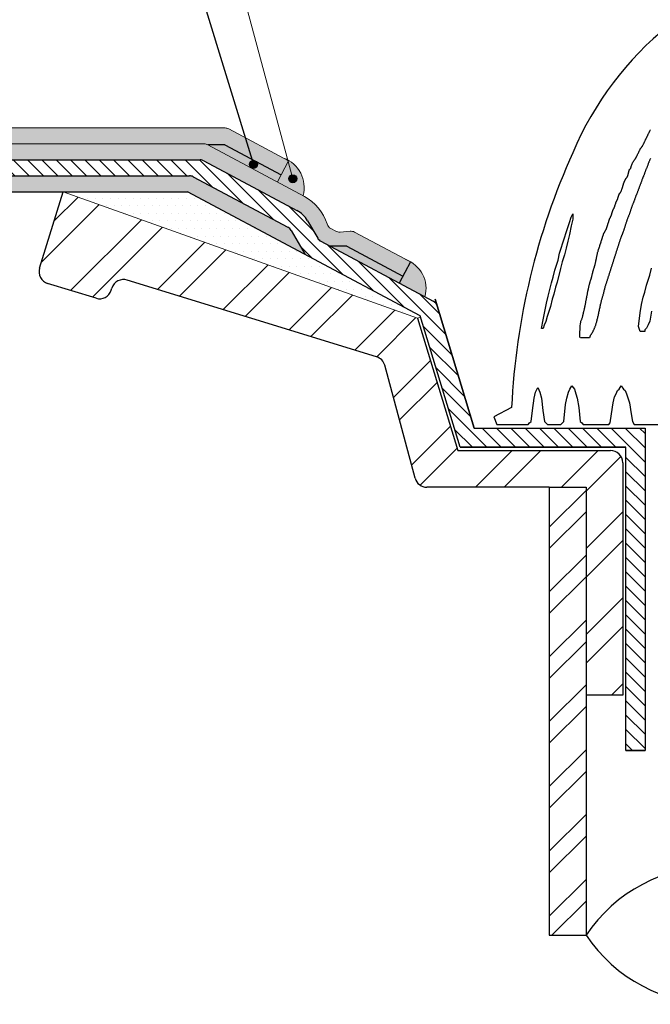
# Model space of a CAD drawing. Extents: x 279291 to 305867, y 102284 to 116484.
# Drawn here: x 298165 to 298561, y 102284 to 102901 of the extents above; entities that cross this region are included whole.
import ezdxf

# ---------------------------------------------------------------- set-up
doc = ezdxf.new("R2010")
doc.units = 0
doc.layers.get('0').update_dxf_attribs({"linetype": 'CONTINUOUS'})
for name, color, linetype, lineweight in [('Eシート', 3, 'CONTINUOUS', 9), ('RN', 252, 'CONTINUOUS', 18), ('シール', 30, 'CONTINUOUS', 18), ('ハッチング', 254, 'CONTINUOUS', 9), ('プライマー', 54, 'CONTINUOUS', 18), ('寸法', 7, 'CONTINUOUS', 18)]:
    doc.layers.add(name, color=color, linetype=linetype, lineweight=lineweight)
for name, color, linetype in [('Z_O-文字', 7, 'CONTINUOUS'), ('寸法線', 7, 'CONTINUOUS'), ('造成-線', 3, 'CONTINUOUS'), ('防水シート', 5, 'CONTINUOUS')]:
    doc.layers.add(name, color=color, linetype=linetype)

msp = doc.modelspace()

# ---------------------------------------------------------------- hatches: boundary and pattern name
at = {"layer": 'Eシート', "ltscale": 50, "true_color": 0xd7fecd}
h = msp.add_hatch(color=254, dxfattribs=at)
h.dxf.hatch_style = 1
h.paths.add_polyline_path([(298306.76, 102827.36), (298296.46, 102832.86, 0.123174), (298294.11, 102833.44), (298131.31, 102833.44, 0.131652), (298128.81, 102832.77), (298113.81, 102824.11, -0.131652), (298111.31, 102823.44), (297986.21, 102823.44, 0.104198), (297984.19, 102823.02), (297980.43, 102821.36, -0.104195), (297978.41, 102820.94), (297861.2, 102820.94, 0.24805), (297857.07, 102818.75, -0.24805), (297852.94, 102816.57), (297599.51, 102816.57), (297599.51, 102806.57), (297857.04, 102806.57), (297857.04, 102807.77), (297860.04, 102807.77), (297863.98, 102814.07), (297901.29, 102814.07), (297911.04, 102814.07), (297920.79, 102814.07), (297957.89, 102814.07), (297962.64, 102807.77), (297964.66, 102807.77), (297964.66, 102806.57), (297985.14, 102806.57), (297985.14, 102813.44), (298113.99, 102813.44, 0.131652), (298116.49, 102814.11), (298132.65, 102823.44), (298280.99, 102823.44, -0.123174), (298283.34, 102822.86), (298293.96, 102822.86), (298310.91, 102813.81)])
h = msp.add_hatch(color=254, dxfattribs=at)
h.dxf.hatch_style = 1
h.paths.add_polyline_path([(298306.76, 102827.36), (298310.91, 102813.81), (298312.43, 102813, -0.13928), (298313.64, 102812.36), (298329.25, 102804.02), (298333.7, 102812.36), (298333.5, 102813.09), (298330.85, 102814.5)])
h = msp.add_hatch(color=254, dxfattribs=at)
h.dxf.hatch_style = 1
h.paths.add_polyline_path([(298283.34, 102822.86, 0.123174), (298280.99, 102823.44), (298132.65, 102823.44), (298116.49, 102814.11, -0.131652), (298113.99, 102813.44), (297985.14, 102813.44), (297985.14, 102806.57), (297985.14, 102803.44), (298132.65, 102803.44), (298132.65, 102813.44), (298278.49, 102813.44, -0.123174), (298280.84, 102812.86), (298339.18, 102781.72, -0.14015), (298345.9, 102775.23), (298352.21, 102764.29, 0.14015), (298354.18, 102762.38), (298359.75, 102759.41), (298370.37, 102759.41), (298405.66, 102740.58), (298410.36, 102749.4), (298407.25, 102751.06), (298375.27, 102768.13, 0.144279), (298372.5, 102768.7), (298366.25, 102768.18, -0.144279), (298363.48, 102768.75), (298360.48, 102770.36, -0.193898), (298358.08, 102773.22, 0.188072), (298343.89, 102790.55), (298343.04, 102790.99), (298326.9, 102799.61)])
at = {"layer": 'RN', "ltscale": 50, "true_color": 0x999999}
h = msp.add_hatch(color=253, dxfattribs=at)
h.dxf.hatch_style = 1
h.paths.add_polyline_path([(298329.25, 102804.02), (298326.9, 102799.61), (298283.34, 102822.86), (298293.96, 102822.86)])
h = msp.add_hatch(color=253, dxfattribs=at)
h.dxf.hatch_style = 1
h.paths.add_polyline_path([(299201.56, 102803.44), (299201.56, 102793.44), (299381.32, 102793.44), (299381.32, 102803.44), (299234.24, 102803.44)])
h.paths.add_polyline_path([(299095.15, 102803.44, 0.123174), (299092.8, 102802.86), (299033.36, 102771.14, 0.14015), (299031.39, 102769.23), (299022.64, 102754.08), (299096.4, 102793.44), (299177.43, 102793.44), (299201.56, 102793.44), (299201.56, 102803.44)])
h.paths.add_polyline_path([(298189.45, 102793.44), (298270.49, 102793.44), (298344.25, 102754.08), (298335.5, 102769.23, 0.14015), (298333.53, 102771.14), (298274.09, 102802.86, 0.123174), (298271.74, 102803.44), (298132.65, 102803.44), (297985.14, 102803.44), (297985.14, 102793.44)])
h = msp.add_hatch(color=253, dxfattribs=at)
h.dxf.hatch_style = 1
h.paths.add_polyline_path([(298405.66, 102740.58), (298403.3, 102736.17), (298359.75, 102759.41), (298370.37, 102759.41)])
at = {"layer": 'Z_O-文字', "ltscale": 50, "transparency": 33554687}
h = msp.add_hatch(color=256, dxfattribs=at)
h.dxf.hatch_style = 1
edge = h.paths.add_edge_path()
edge.add_arc((298311.9, 102810.56), 2.5, 0, 360)
h = msp.add_hatch(color=256, dxfattribs=at)
h.dxf.hatch_style = 1
edge = h.paths.add_edge_path()
edge.add_arc((298336.6, 102801.61), 2.5, 90, 450)
at = {"layer": 'シール', "ltscale": 50, "true_color": 0xffcc99}
h = msp.add_hatch(color=31, dxfattribs=at)
h.dxf.hatch_style = 1
h.paths.add_polyline_path([(298326.9, 102799.61), (298333.96, 102812.85), (298330.85, 102814.5, -0.390749), (298343.04, 102790.99)])
h = msp.add_hatch(color=31, dxfattribs=at)
h.dxf.hatch_style = 1
h.paths.add_polyline_path([(298403.3, 102736.17), (298410.36, 102749.4), (298407.25, 102751.06, -0.390749), (298419.45, 102727.55)])
at = {"layer": 'ハッチング'}
h = msp.add_hatch(dxfattribs=at)
h.set_pattern_fill('ANSI32', color=0, scale=4, style=0)
h.set_pattern_definition([(45, (289233.567, -75689.615), (-26.940768, 26.940768), []), (45, (289251.528, -75689.615), (-26.940768, 26.940768), [])])
h.paths.add_polyline_path([(298389.07, 102689.99, -0.257941), (298394.22, 102684.66), (298413.26, 102613.89, 0.339182), (298420.66, 102608.22), (298461.86, 102608.22), (298497.44, 102608.22), (298520.44, 102608.22), (298520.44, 102477.88), (298543.44, 102477.88), (298543.44, 102623.55, 0.414214), (298535.78, 102631.22), (298440.02, 102631.22), (298414.78, 102714.17), (298192.53, 102793.44), (298177.81, 102745.55, 0.414214), (298182.88, 102735.97), (298213.21, 102726.65, 0.414214), (298222.79, 102731.72), (298223.18, 102732.97, -0.414214), (298232.76, 102738.05)])
h = msp.add_hatch(dxfattribs=at)
h.set_pattern_fill('ANSI32', color=0, scale=76.666208, style=0)
h.set_pattern_definition([(45, (337955.48, 80931.694), (-20.329198, 20.329198), []), (45, (337969.033, 80931.694), (-20.329198, 20.329198), [])])
h.paths.add_polyline_path([(298497.44, 102327.35), (298520.44, 102327.35), (298520.44, 102608.22), (298497.44, 102608.22)])
at = {"layer": 'プライマー', "ltscale": 50}
h = msp.add_hatch(dxfattribs=at)
h.set_pattern_fill('DOTS', color=256, scale=3)
h.set_pattern_definition([(0, (-92014.5486, -14334.6665), (2.38125, 4.7625), [0, -4.7625])])
h.paths.add_polyline_path([(298414.78, 102714.17), (298416.7, 102714.75), (298416.45, 102715.55), (298344.25, 102754.08), (298270.49, 102793.44), (298192.53, 102793.44)])
at = {"layer": '寸法線', "lineweight": -2, "ltscale": 1100}
h = msp.add_hatch(dxfattribs=at)
h.set_pattern_fill('ANSI31', color=6, scale=2, style=0)
h.set_pattern_definition([(135, (147255.746, 152233.154), (4.49012806, 4.49012806), [])])
h.paths.add_polyline_path([(298132.65, 102803.44), (298132.65, 102813.44), (298278.49, 102813.44, -0.123174), (298280.84, 102812.86), (298339.18, 102781.72, -0.14015), (298345.9, 102775.23), (298352.21, 102764.29, 0.14015), (298354.18, 102762.38), (298424.66, 102724.77, -0.198863), (298427.09, 102721.81), (298450.4, 102645.22), (298557.44, 102645.22), (298557.44, 102443.22), (298545.44, 102443.22), (298545.44, 102633.22), (298441.5, 102633.22), (298416.45, 102715.55), (298344.25, 102754.08), (298335.5, 102769.23, 0.14015), (298333.53, 102771.14), (298274.09, 102802.86, 0.123174), (298271.74, 102803.44)])

# ---------------------------------------------------------------- linework, layer by layer
at = {"color": 0}
msp.add_arc((298386.82, 102682.66), 7.67, 15.05603, 72.91071, dxfattribs=at)
msp.add_arc((298386.82, 102682.66), 7.67, 15.05603, 72.91071, dxfattribs=at)
at = {"layer": 'Eシート'}
for p, q in [((298131.31, 102833.44), (298294.11, 102833.44)), ((298296.46, 102832.86), (298333.96, 102812.85)), ((298132.65, 102823.44), (298280.99, 102823.44)), ((298283.34, 102822.86), (298343.89, 102790.55)), ((298333.96, 102812.85), (298326.9, 102799.61)), ((298360.48, 102770.36), (298363.48, 102768.75)), ((298366.25, 102768.18), (298372.5, 102768.7)), ((298375.27, 102768.13), (298410.36, 102749.4))]:
    msp.add_line(p, q, dxfattribs=at)
for centre, radius, start, end in [((298294.11, 102828.44), 5, 61.91207, 90), ((298280.99, 102818.44), 5, 61.91207, 90), ((298328.77, 102763.69), 30.82, 18.01857, 60.62389), ((298362.83, 102774.77), 5, 198.01857, 241.91207), ((298365.84, 102773.16), 5, 241.91207, 274.75183), ((298372.92, 102763.72), 5, 61.91207, 94.75183)]:
    msp.add_arc(centre, radius, start, end, dxfattribs=at)
at = {"layer": 'Z_O-文字', "ltscale": 50}
msp.add_line((298249.59, 103014.12), (298311.9, 102810.56), dxfattribs=at)
for centre in [(298311.9, 102810.56), (298336.6, 102801.61)]:
    msp.add_circle(centre, 2.5, dxfattribs=at)
at = {"layer": 'シール'}
for centre in [(298324.2, 102796.14), (298400.61, 102732.69)]:
    msp.add_arc(centre, 19.53, 344.72916, 70.10126, dxfattribs=at)
at = {"layer": 'ハッチング', "color": 0}
msp.add_line((298414.78, 102714.17), (298416.7, 102714.75), dxfattribs=at)
at = {"layer": 'プライマー', "ltscale": 50}
msp.add_line((298414.78, 102714.17), (298192.53, 102793.44), dxfattribs=at)
at = {"layer": '寸法'}
msp.add_line((298336.6, 102801.61), (298249.59, 103124.11), dxfattribs=at)
at = {"layer": '寸法線', "lineweight": -2, "ltscale": 1100}
for p, q in [((298293.96, 102822.86), (298283.34, 102822.86)), ((298132.65, 102813.44), (298278.49, 102813.44)), ((297985.14, 102803.44), (298271.74, 102803.44)), ((297852.03, 102793.44), (298189.45, 102793.44)), ((298345.9, 102775.23), (298352.21, 102764.29)), ((298335.5, 102769.23), (298344.25, 102754.08)), ((298370.37, 102759.41), (298359.75, 102759.41)), ((298410.36, 102749.4), (298403.3, 102736.17)), ((298516.92, 102701.97), (298522.54, 102701.97))]:
    msp.add_line(p, q, dxfattribs=at)
at = {"layer": '寸法線', "color": 0}
for p, q in [((298293.96, 102822.86), (298329.25, 102804.02)), ((298280.84, 102812.86), (298339.18, 102781.72)), ((298274.09, 102802.86), (298333.53, 102771.14)), ((298189.45, 102793.44), (298270.49, 102793.44)), ((298354.18, 102762.38), (298424.66, 102724.77)), ((298370.37, 102759.41), (298405.66, 102740.58)), ((298425.76, 102726.18), (298450.4, 102645.22)), ((298441.5, 102633.22), (298416.45, 102715.55)), ((298450.4, 102645.22), (298557.44, 102645.22)), ((298557.44, 102645.22), (298557.44, 102443.22)), ((298545.44, 102633.22), (298441.5, 102633.22)), ((298545.44, 102443.22), (298545.44, 102633.22)), ((298557.44, 102443.22), (298545.44, 102443.22))]:
    msp.add_line(p, q, dxfattribs=at)
at = {"layer": '寸法線', "lineweight": -2, "ltscale": 1100}
for points in [[(298516.64, 102701.97), (298516.66, 102705.15), (298516.73, 102707.59), (298516.82, 102709.41), (298516.95, 102710.72), (298517.1, 102711.62), (298517.25, 102712.23), (298517.42, 102712.67), (298517.58, 102713.03), (298517.74, 102713.41), (298517.89, 102713.82), (298518.02, 102714.25), (298518.15, 102714.68), (298518.27, 102715.09), (298518.37, 102715.48), (298518.45, 102715.83), (298518.53, 102716.12), (298518.58, 102716.36), (298518.63, 102716.54), (298518.66, 102716.7), (298518.7, 102716.83), (298518.73, 102716.97), (298518.77, 102717.12), (298518.81, 102717.3), (298518.87, 102717.54), (298518.94, 102717.84), (298519.02, 102718.18), (298519.12, 102718.56), (298519.21, 102718.95), (298519.31, 102719.35), (298519.4, 102719.73), (298519.48, 102720.07), (298519.56, 102720.37), (298519.61, 102720.6), (298519.66, 102720.79), (298519.69, 102720.95), (298519.73, 102721.1), (298519.76, 102721.26), (298519.8, 102721.45), (298519.84, 102721.69), (298519.9, 102722), (298519.97, 102722.38), (298520.05, 102722.83), (298520.15, 102723.33), (298520.24, 102723.84), (298520.34, 102724.36), (298520.43, 102724.85), (298520.51, 102725.3), (298520.59, 102725.69), (298520.64, 102725.99), (298520.69, 102726.23), (298520.72, 102726.43), (298520.76, 102726.6), (298520.79, 102726.78), (298520.83, 102726.97), (298520.87, 102727.2), (298520.93, 102727.5), (298521, 102727.87), (298521.08, 102728.31), (298521.18, 102728.78), (298521.27, 102729.28), (298521.37, 102729.78), (298521.46, 102730.26), (298521.54, 102730.69), (298521.61, 102731.07), (298521.67, 102731.36), (298521.72, 102731.59), (298521.75, 102731.78), (298521.79, 102731.93), (298521.82, 102732.08), (298521.86, 102732.24), (298521.9, 102732.43), (298521.96, 102732.67), (298522.03, 102732.97), (298522.11, 102733.32), (298522.21, 102733.7), (298522.3, 102734.1), (298522.4, 102734.49), (298522.49, 102734.88), (298522.57, 102735.22), (298522.64, 102735.52), (298522.7, 102735.76), (298522.75, 102735.94), (298522.78, 102736.09), (298522.82, 102736.21), (298522.85, 102736.33), (298522.89, 102736.45), (298522.93, 102736.59), (298522.99, 102736.77), (298523.06, 102736.99), (298523.14, 102737.26), (298523.24, 102737.54), (298523.33, 102737.84), (298523.43, 102738.14), (298523.52, 102738.43), (298523.6, 102738.69), (298523.67, 102738.91), (298523.73, 102739.09), (298523.78, 102739.24), (298523.81, 102739.36), (298523.85, 102739.47), (298523.88, 102739.6), (298523.92, 102739.74), (298523.96, 102739.92), (298524.02, 102740.16), (298524.09, 102740.46), (298524.17, 102740.8), (298524.27, 102741.18), (298524.36, 102741.58), (298524.46, 102741.97), (298524.55, 102742.35), (298524.63, 102742.7), (298524.7, 102743), (298524.76, 102743.23), (298524.81, 102743.41), (298524.84, 102743.56), (298524.88, 102743.68), (298524.91, 102743.8), (298524.95, 102743.92), (298524.99, 102744.07), (298525.05, 102744.25), (298525.12, 102744.47), (298525.2, 102744.74), (298525.3, 102745.03), (298525.39, 102745.33), (298525.49, 102745.63), (298525.58, 102745.92), (298525.66, 102746.19), (298525.73, 102746.41), (298525.79, 102746.59), (298525.84, 102746.74), (298525.87, 102746.86), (298525.91, 102746.98), (298525.94, 102747.1), (298525.98, 102747.25), (298526.02, 102747.43), (298526.08, 102747.67), (298526.15, 102747.97), (298526.23, 102748.32), (298526.33, 102748.7), (298526.42, 102749.1), (298526.52, 102749.5), (298526.61, 102749.88), (298526.69, 102750.23), (298526.76, 102750.53), (298526.82, 102750.76), (298526.86, 102750.95), (298526.9, 102751.1), (298526.93, 102751.22), (298526.95, 102751.34), (298526.97, 102751.46), (298526.99, 102751.61), (298527.02, 102751.79), (298527.06, 102752.02), (298527.1, 102752.29), (298527.15, 102752.6), (298527.21, 102752.94), (298527.28, 102753.31), (298527.36, 102753.69), (298527.44, 102754.09), (298527.54, 102754.5), (298527.64, 102754.9), (298527.74, 102755.29), (298527.85, 102755.67), (298527.96, 102756.03), (298528.06, 102756.37), (298528.15, 102756.67), (298528.24, 102756.94), (298528.31, 102757.16), (298528.37, 102757.34), (298528.41, 102757.48), (298528.45, 102757.59), (298528.48, 102757.69), (298528.51, 102757.79), (298528.55, 102757.91), (298528.6, 102758.05), (298528.65, 102758.22), (298528.72, 102758.45), (298528.81, 102758.7), (298528.9, 102758.99), (298529, 102759.28), (298529.09, 102759.58), (298529.18, 102759.87), (298529.27, 102760.12), (298529.34, 102760.35), (298529.4, 102760.52), (298529.44, 102760.66), (298529.48, 102760.78), (298529.51, 102760.88), (298529.54, 102760.98), (298529.58, 102761.09), (298529.63, 102761.23), (298529.68, 102761.41), (298529.75, 102761.63), (298529.84, 102761.89), (298529.93, 102762.17), (298530.03, 102762.47), (298530.12, 102762.77), (298530.21, 102763.05), (298530.3, 102763.31), (298530.37, 102763.53), (298530.43, 102763.71), (298530.47, 102763.85), (298530.51, 102763.96), (298530.54, 102764.06), (298530.57, 102764.16), (298530.61, 102764.28), (298530.66, 102764.42), (298530.71, 102764.59), (298530.78, 102764.81), (298530.87, 102765.07), (298530.96, 102765.36), (298531.06, 102765.65), (298531.15, 102765.95), (298531.24, 102766.23), (298531.33, 102766.49), (298531.4, 102766.71), (298531.46, 102766.89), (298531.5, 102767.03), (298531.54, 102767.14), (298531.58, 102767.23), (298531.62, 102767.32), (298531.68, 102767.42), (298531.74, 102767.54), (298531.83, 102767.69), (298531.94, 102767.87), (298532.06, 102768.09), (298532.2, 102768.32), (298532.34, 102768.57), (298532.49, 102768.82), (298532.62, 102769.05), (298532.75, 102769.27), (298532.86, 102769.46), (298532.94, 102769.6), (298533.01, 102769.72), (298533.06, 102769.82), (298533.1, 102769.91), (298533.14, 102770), (298533.18, 102770.11), (298533.23, 102770.25), (298533.29, 102770.43), (298533.36, 102770.65), (298533.44, 102770.91), (298533.53, 102771.19), (298533.63, 102771.49), (298533.73, 102771.79), (298533.82, 102772.07), (298533.9, 102772.33), (298533.97, 102772.55), (298534.03, 102772.73), (298534.08, 102772.87), (298534.11, 102772.98), (298534.15, 102773.08), (298534.18, 102773.18), (298534.21, 102773.3), (298534.26, 102773.44), (298534.32, 102773.61), (298534.39, 102773.83), (298534.47, 102774.09), (298534.56, 102774.38), (298534.66, 102774.67), (298534.76, 102774.97), (298534.85, 102775.25), (298534.93, 102775.51), (298535, 102775.74), (298535.06, 102775.91), (298535.11, 102776.05), (298535.14, 102776.16), (298535.17, 102776.24), (298535.21, 102776.32), (298535.24, 102776.41), (298535.29, 102776.5), (298535.35, 102776.62), (298535.42, 102776.77), (298535.5, 102776.94), (298535.59, 102777.13), (298535.69, 102777.33), (298535.79, 102777.52), (298535.88, 102777.71), (298535.96, 102777.89), (298536.03, 102778.03), (298536.09, 102778.15), (298536.14, 102778.25), (298536.17, 102778.33), (298536.2, 102778.41), (298536.24, 102778.5), (298536.27, 102778.61), (298536.32, 102778.74), (298536.38, 102778.92), (298536.45, 102779.14), (298536.53, 102779.4), (298536.62, 102779.68), (298536.72, 102779.98), (298536.82, 102780.28), (298536.91, 102780.56), (298536.99, 102780.82), (298537.06, 102781.04), (298537.12, 102781.22), (298537.16, 102781.35), (298537.2, 102781.46), (298537.23, 102781.55), (298537.27, 102781.63), (298537.3, 102781.71), (298537.35, 102781.81), (298537.41, 102781.93), (298537.48, 102782.07), (298537.56, 102782.25), (298537.65, 102782.44), (298537.75, 102782.63), (298537.85, 102782.83), (298537.94, 102783.02), (298538.02, 102783.19), (298538.09, 102783.34), (298538.15, 102783.46), (298538.19, 102783.55), (298538.23, 102783.64), (298538.26, 102783.72), (298538.3, 102783.81), (298538.33, 102783.91), (298538.38, 102784.05), (298538.44, 102784.23), (298538.51, 102784.45), (298538.59, 102784.71), (298538.68, 102784.99), (298538.78, 102785.29), (298538.88, 102785.58), (298538.97, 102785.87), (298539.05, 102786.13), (298539.12, 102786.35), (298539.18, 102786.52), (298539.22, 102786.66), (298539.26, 102786.77), (298539.29, 102786.86), (298539.33, 102786.94), (298539.36, 102787.02), (298539.41, 102787.12), (298539.47, 102787.23), (298539.54, 102787.38), (298539.62, 102787.55), (298539.71, 102787.74), (298539.81, 102787.94), (298539.91, 102788.14), (298540, 102788.33), (298540.08, 102788.5), (298540.15, 102788.65), (298540.21, 102788.77), (298540.25, 102788.86), (298540.29, 102788.93), (298540.31, 102789), (298540.34, 102789.06), (298540.36, 102789.13), (298540.38, 102789.21), (298540.41, 102789.31), (298540.45, 102789.44), (298540.49, 102789.6), (298540.54, 102789.77), (298540.59, 102789.96), (298540.65, 102790.16), (298540.71, 102790.36), (298540.78, 102790.57), (298540.84, 102790.77), (298540.9, 102790.97), (298540.97, 102791.15), (298541.03, 102791.32), (298541.09, 102791.48), (298541.14, 102791.63), (298541.19, 102791.76), (298541.23, 102791.87), (298541.27, 102791.96), (298541.3, 102792.04), (298541.32, 102792.1), (298541.34, 102792.14), (298541.36, 102792.18), (298541.39, 102792.22), (298541.43, 102792.26), (298541.47, 102792.3), (298541.53, 102792.36), (298541.6, 102792.44), (298541.68, 102792.53), (298541.78, 102792.65), (298541.89, 102792.78), (298542.01, 102792.94), (298542.13, 102793.13), (298542.26, 102793.35), (298542.38, 102793.6), (298542.51, 102793.88), (298542.64, 102794.18), (298542.76, 102794.5), (298542.88, 102794.82), (298542.99, 102795.13), (298543.08, 102795.42), (298543.17, 102795.68), (298543.24, 102795.9), (298543.3, 102796.08), (298543.34, 102796.21), (298543.38, 102796.32), (298543.4, 102796.41), (298543.43, 102796.49), (298543.45, 102796.57), (298543.48, 102796.67), (298543.51, 102796.78), (298543.55, 102796.93), (298543.6, 102797.11), (298543.65, 102797.3), (298543.71, 102797.51), (298543.77, 102797.73), (298543.84, 102797.95), (298543.9, 102798.17), (298543.97, 102798.38), (298544.03, 102798.57), (298544.1, 102798.75), (298544.16, 102798.92), (298544.23, 102799.08), (298544.3, 102799.25), (298544.37, 102799.42), (298544.45, 102799.6), (298544.54, 102799.79), (298544.64, 102800), (298544.74, 102800.21), (298544.84, 102800.44), (298544.95, 102800.65), (298545.05, 102800.86), (298545.15, 102801.06), (298545.23, 102801.24), (298545.3, 102801.38), (298545.36, 102801.5), (298545.4, 102801.59), (298545.44, 102801.66), (298545.47, 102801.72), (298545.51, 102801.76), (298545.54, 102801.81), (298545.59, 102801.86), (298545.65, 102801.91), (298545.72, 102801.99), (298545.8, 102802.08), (298545.9, 102802.19), (298546, 102802.31), (298546.11, 102802.45), (298546.21, 102802.61), (298546.32, 102802.79), (298546.42, 102802.98), (298546.51, 102803.18), (298546.6, 102803.4), (298546.68, 102803.64), (298546.75, 102803.88), (298546.82, 102804.13), (298546.89, 102804.39), (298546.96, 102804.66), (298547.02, 102804.92), (298547.08, 102805.19), (298547.15, 102805.45), (298547.21, 102805.7), (298547.27, 102805.94), (298547.32, 102806.16), (298547.37, 102806.36), (298547.41, 102806.54), (298547.45, 102806.69), (298547.48, 102806.81), (298547.5, 102806.9), (298547.52, 102806.97), (298547.54, 102807.02), (298547.57, 102807.07), (298547.6, 102807.11), (298547.65, 102807.16), (298547.71, 102807.22), (298547.78, 102807.3), (298547.86, 102807.39), (298547.96, 102807.49), (298548.06, 102807.62), (298548.16, 102807.76), (298548.27, 102807.92), (298548.37, 102808.09), (298548.46, 102808.28), (298548.55, 102808.49), (298548.63, 102808.71), (298548.7, 102808.94), (298548.77, 102809.19), (298548.85, 102809.44), (298548.92, 102809.7), (298549, 102809.96), (298549.09, 102810.23), (298549.19, 102810.49), (298549.3, 102810.76), (298549.41, 102811.02), (298549.54, 102811.29), (298549.68, 102811.55), (298549.82, 102811.82), (298549.98, 102812.09), (298550.14, 102812.35), (298550.31, 102812.62), (298550.49, 102812.88), (298550.66, 102813.13), (298550.83, 102813.37), (298550.99, 102813.59), (298551.14, 102813.79), (298551.27, 102813.97), (298551.39, 102814.12), (298551.47, 102814.24), (298551.54, 102814.33), (298551.6, 102814.41), (298551.64, 102814.47), (298551.68, 102814.54), (298551.72, 102814.62), (298551.77, 102814.71), (298551.82, 102814.83), (298551.9, 102814.98), (298551.98, 102815.15), (298552.08, 102815.36), (298552.19, 102815.58), (298552.31, 102815.82), (298552.43, 102816.07), (298552.55, 102816.33), (298552.68, 102816.6), (298552.81, 102816.86), (298552.94, 102817.13), (298553.07, 102817.39), (298553.2, 102817.66), (298553.33, 102817.92), (298553.46, 102818.19), (298553.58, 102818.45), (298553.71, 102818.72), (298553.84, 102818.98), (298553.97, 102819.25), (298554.1, 102819.51), (298554.23, 102819.76), (298554.36, 102820), (298554.49, 102820.24), (298554.61, 102820.46), (298554.74, 102820.66), (298554.87, 102820.86), (298555, 102821.03), (298555.13, 102821.21), (298555.26, 102821.37), (298555.39, 102821.54), (298555.51, 102821.71), (298555.64, 102821.89), (298555.77, 102822.08), (298555.9, 102822.29), (298556.03, 102822.51), (298556.16, 102822.74), (298556.29, 102822.99), (298556.42, 102823.24), (298556.54, 102823.5), (298556.67, 102823.76), (298556.8, 102824.03), (298556.93, 102824.29), (298557.06, 102824.56), (298557.19, 102824.82), (298557.32, 102825.09), (298557.45, 102825.35), (298557.57, 102825.62), (298557.7, 102825.88), (298557.83, 102826.15), (298557.96, 102826.41), (298558.09, 102826.68), (298558.22, 102826.94), (298558.35, 102827.21), (298558.48, 102827.47), (298558.6, 102827.74), (298558.73, 102828.01), (298558.86, 102828.27), (298558.99, 102828.54), (298559.12, 102828.8), (298559.25, 102829.07), (298559.38, 102829.33), (298559.51, 102829.6), (298559.63, 102829.86), (298559.76, 102830.13), (298559.89, 102830.39), (298560.02, 102830.66), (298560.15, 102830.92), (298560.28, 102831.19), (298560.41, 102831.45), (298560.54, 102831.72), (298560.66, 102831.99), (298560.79, 102832.25)], [(298560.79, 102814.21), (298560.66, 102813.94), (298560.54, 102813.67), (298560.41, 102813.39), (298560.28, 102813.1), (298560.15, 102812.81), (298560.02, 102812.5), (298559.89, 102812.17), (298559.76, 102811.83), (298559.63, 102811.48), (298559.51, 102811.12), (298559.38, 102810.76), (298559.25, 102810.39), (298559.12, 102810.03), (298558.99, 102809.68), (298558.86, 102809.34), (298558.73, 102809.02), (298558.6, 102808.71), (298558.48, 102808.4), (298558.35, 102808.11), (298558.22, 102807.81), (298558.09, 102807.5), (298557.96, 102807.19), (298557.83, 102806.87), (298557.7, 102806.53), (298557.57, 102806.18), (298557.45, 102805.82), (298557.32, 102805.45), (298557.19, 102805.09), (298557.06, 102804.73), (298556.93, 102804.38), (298556.8, 102804.04), (298556.67, 102803.71), (298556.54, 102803.4), (298556.42, 102803.1), (298556.29, 102802.8), (298556.16, 102802.5), (298556.03, 102802.2), (298555.9, 102801.88), (298555.77, 102801.56), (298555.64, 102801.22), (298555.51, 102800.87), (298555.39, 102800.51), (298555.26, 102800.14), (298555.13, 102799.77), (298555, 102799.4), (298554.87, 102799.04), (298554.74, 102798.69), (298554.61, 102798.35), (298554.49, 102798.02), (298554.36, 102797.69), (298554.23, 102797.37), (298554.1, 102797.04), (298553.97, 102796.72), (298553.84, 102796.38), (298553.71, 102796.04), (298553.58, 102795.68), (298553.46, 102795.32), (298553.33, 102794.95), (298553.2, 102794.58), (298553.07, 102794.21), (298552.94, 102793.84), (298552.81, 102793.49), (298552.68, 102793.14), (298552.55, 102792.82), (298552.43, 102792.5), (298552.3, 102792.2), (298552.17, 102791.9), (298552.04, 102791.6), (298551.91, 102791.3), (298551.78, 102790.98), (298551.65, 102790.66), (298551.52, 102790.32), (298551.4, 102789.96), (298551.27, 102789.6), (298551.14, 102789.24), (298551.01, 102788.87), (298550.88, 102788.51), (298550.75, 102788.15), (298550.62, 102787.81), (298550.49, 102787.48), (298550.37, 102787.16), (298550.24, 102786.86), (298550.11, 102786.55), (298549.98, 102786.25), (298549.85, 102785.94), (298549.72, 102785.63), (298549.59, 102785.3), (298549.46, 102784.96), (298549.34, 102784.6), (298549.21, 102784.23), (298549.08, 102783.85), (298548.95, 102783.46), (298548.82, 102783.07), (298548.69, 102782.67), (298548.56, 102782.27), (298548.43, 102781.87), (298548.31, 102781.47), (298548.18, 102781.08), (298548.05, 102780.69), (298547.92, 102780.31), (298547.79, 102779.94), (298547.66, 102779.58), (298547.53, 102779.24), (298547.4, 102778.91), (298547.28, 102778.6), (298547.15, 102778.29), (298547.02, 102777.99), (298546.89, 102777.69), (298546.76, 102777.38), (298546.63, 102777.07), (298546.5, 102776.74), (298546.37, 102776.4), (298546.25, 102776.04), (298546.12, 102775.67), (298545.99, 102775.29), (298545.86, 102774.91), (298545.73, 102774.51), (298545.6, 102774.11), (298545.47, 102773.71), (298545.34, 102773.31), (298545.22, 102772.9), (298545.09, 102772.5), (298544.96, 102772.1), (298544.83, 102771.69), (298544.7, 102771.29), (298544.57, 102770.88), (298544.44, 102770.48), (298544.32, 102770.08), (298544.19, 102769.68), (298544.06, 102769.28), (298543.93, 102768.89), (298543.8, 102768.51), (298543.67, 102768.14), (298543.54, 102767.79), (298543.41, 102767.45), (298543.29, 102767.13), (298543.16, 102766.82), (298543.03, 102766.51), (298542.9, 102766.22), (298542.77, 102765.92), (298542.64, 102765.61), (298542.51, 102765.3), (298542.38, 102764.98), (298542.26, 102764.64), (298542.13, 102764.28), (298542, 102763.91), (298541.87, 102763.53), (298541.74, 102763.14), (298541.61, 102762.74), (298541.48, 102762.34), (298541.35, 102761.94), (298541.23, 102761.53), (298541.1, 102761.13), (298540.97, 102760.73), (298540.84, 102760.33), (298540.71, 102759.92), (298540.58, 102759.52), (298540.45, 102759.12), (298540.32, 102758.72), (298540.2, 102758.32), (298540.07, 102757.92), (298539.94, 102757.52), (298539.81, 102757.12), (298539.68, 102756.72), (298539.55, 102756.32), (298539.42, 102755.92), (298539.29, 102755.51), (298539.17, 102755.11), (298539.04, 102754.71), (298538.91, 102754.31), (298538.78, 102753.91), (298538.65, 102753.51), (298538.52, 102753.1), (298538.39, 102752.7), (298538.26, 102752.3), (298538.14, 102751.9), (298538.01, 102751.5), (298537.88, 102751.09), (298537.75, 102750.69), (298537.62, 102750.29), (298537.49, 102749.89), (298537.36, 102749.49), (298537.23, 102749.08), (298537.11, 102748.68), (298536.98, 102748.28), (298536.85, 102747.88), (298536.72, 102747.48), (298536.59, 102747.08), (298536.46, 102746.67), (298536.33, 102746.27), (298536.2, 102745.87), (298536.08, 102745.46), (298535.95, 102745.06), (298535.82, 102744.66), (298535.69, 102744.25), (298535.56, 102743.85), (298535.43, 102743.44), (298535.3, 102743.04), (298535.17, 102742.63), (298535.05, 102742.23), (298534.92, 102741.82), (298534.79, 102741.42), (298534.66, 102741.02), (298534.53, 102740.61), (298534.4, 102740.21), (298534.27, 102739.81), (298534.15, 102739.41), (298534.02, 102739.01), (298533.89, 102738.61), (298533.76, 102738.21), (298533.63, 102737.81), (298533.5, 102737.42), (298533.37, 102737.02), (298533.24, 102736.62), (298533.12, 102736.22), (298532.99, 102735.82), (298532.86, 102735.41), (298532.73, 102735), (298532.6, 102734.59), (298532.47, 102734.16), (298532.34, 102733.72), (298532.21, 102733.26), (298532.09, 102732.79), (298531.96, 102732.3), (298531.83, 102731.79), (298531.7, 102731.27), (298531.57, 102730.75), (298531.44, 102730.23), (298531.31, 102729.72), (298531.18, 102729.21), (298531.06, 102728.72), (298530.93, 102728.25), (298530.8, 102727.8), (298530.67, 102727.36), (298530.54, 102726.92), (298530.41, 102726.48), (298530.28, 102726.05), (298530.15, 102725.6), (298530.03, 102725.15), (298529.9, 102724.67), (298529.77, 102724.18), (298529.64, 102723.68), (298529.51, 102723.16), (298529.38, 102722.62), (298529.25, 102722.06), (298529.12, 102721.49), (298529, 102720.9), (298528.87, 102720.3), (298528.74, 102719.68), (298528.61, 102719.05), (298528.48, 102718.42), (298528.35, 102717.79), (298528.22, 102717.17), (298528.09, 102716.55), (298527.97, 102715.95), (298527.84, 102715.36), (298527.71, 102714.79), (298527.58, 102714.23), (298527.45, 102713.69), (298527.32, 102713.17), (298527.19, 102712.66), (298527.06, 102712.17), (298526.94, 102711.7), (298526.81, 102711.25), (298526.68, 102710.81), (298526.55, 102710.38), (298526.42, 102709.98), (298526.29, 102709.59), (298526.16, 102709.21), (298526.03, 102708.86), (298525.91, 102708.52), (298525.78, 102708.19), (298525.65, 102707.89), (298525.52, 102707.59), (298525.39, 102707.3), (298525.26, 102707.02), (298525.13, 102706.75), (298525, 102706.48), (298524.88, 102706.22), (298524.75, 102705.95), (298524.62, 102705.69), (298524.49, 102705.43), (298524.35, 102705.17), (298524.21, 102704.91), (298524.07, 102704.66), (298523.92, 102704.42), (298523.76, 102704.18), (298523.6, 102703.96), (298523.43, 102703.73), (298523.27, 102703.49), (298523.13, 102703.24), (298523, 102702.98), (298522.9, 102702.68), (298522.84, 102702.35), (298522.82, 102701.97)], [(298492.58, 102707.76), (298493.61, 102713.07), (298494.64, 102718.38), (298495.67, 102723.68), (298496.7, 102727.93), (298497.73, 102732.17), (298498.76, 102736.42), (298499.79, 102739.94), (298500.82, 102744.24), (298501.85, 102747.41), (298502.88, 102750.63), (298503.91, 102754.95), (298504.94, 102758.11), (298505.97, 102761.34), (298507, 102764.58), (298508.03, 102767.81), (298509.06, 102771.02), (298510.09, 102774.21), (298511.12, 102777.44), (298512.15, 102779.58), (298512.15, 102777.81), (298512.15, 102776.32), (298511.12, 102772.08), (298510.09, 102766.66), (298509.06, 102762.44), (298508.03, 102758.15), (298508.03, 102758.15), (298507, 102753.84), (298505.53, 102749.59), (298504.54, 102745.25), (298502.35, 102736.72), (298501.36, 102733.51), (298500.28, 102729.25), (298499.29, 102726.04), (298498.26, 102721.56), (298497.17, 102718.38), (298496.18, 102715.19), (298495.25, 102712.01), (298494.12, 102709.88), (298493.61, 102707.76), (298492.58, 102707.76)], [(298557.38, 102705.83), (298554.29, 102705.83), (298553.26, 102709.02), (298554.29, 102717.51), (298555.32, 102722.81), (298556.35, 102727.33), (298557.38, 102730.53), (298558.41, 102734.81), (298559.44, 102737.97), (298560.47, 102741.22), (298561.5, 102745.48)], [(298561.5, 102718.57), (298560.47, 102712.2), (298559.44, 102710.08), (298558.41, 102707.96), (298557.38, 102706.89), (298557.38, 102705.83)], [(298464.43, 102647.53), (298484.09, 102647.53), (298485.03, 102648.49), (298485.97, 102649.46), (298486.9, 102656.21), (298487.84, 102663.93), (298488.77, 102667.79), (298490.2, 102670.68), (298491.58, 102667.79), (298492.52, 102663.93), (298493.46, 102656.21), (298494.39, 102649.46), (298495.33, 102648.49), (298496.26, 102647.53), (298504.69, 102647.53), (298506.56, 102649.46), (298507.5, 102660.07), (298508.44, 102663.93), (298509.37, 102667.79), (298510.31, 102669.72), (298511.55, 102671.65), (298513.12, 102669.72), (298514.05, 102666.83), (298514.99, 102663.93), (298515.93, 102658.14), (298516.86, 102649.46), (298517.8, 102648.49), (298518.73, 102647.53), (298534.65, 102647.53), (298535.59, 102648.49), (298536.52, 102654.28), (298537.46, 102661.04), (298538.39, 102664.9), (298539.33, 102666.83), (298540.27, 102668.76), (298541.2, 102669.72), (298542.48, 102671.65), (298544.01, 102669.72), (298544.95, 102668.76), (298545.88, 102666.83), (298547.76, 102661.04), (298548.69, 102654.28), (298549.63, 102649.46), (298550.57, 102647.53), (298571.16, 102647.53)], [(298473.78, 102658.23), (298462.56, 102652.42), (298464.43, 102647.53), (298464.43, 102647.53)]]:
    msp.add_lwpolyline(points, dxfattribs=at)
for centre, radius, start, end in [((298699.31, 102739.23), 203.01, 100.44241, 157.20229), ((298278.49, 102808.44), 5, 61.91207, 90), ((298913.45, 102636.97), 440.19, 155.7322, 177.2318), ((298271.74, 102798.44), 5, 61.91207, 90)]:
    msp.add_arc(centre, radius, start, end, dxfattribs=at)
at = {"layer": '寸法線'}
for centre, radius, start, end in [((298331.17, 102766.73), 17, 30, 61.91207), ((298331.17, 102766.73), 5, 30, 61.91207), ((298356.54, 102766.79), 5, 210, 241.91207)]:
    msp.add_arc(centre, radius, start, end, dxfattribs=at)
at = {"layer": '寸法線', "color": 0}
msp.add_arc((298422.31, 102720.36), 5, 16.92301, 61.91207, dxfattribs=at)
at = {"layer": '造成-線', "color": 0}
for p, q in [((298177.81, 102745.55), (298192.53, 102793.44)), ((298177.81, 102745.55), (298192.53, 102793.44)), ((298213.21, 102726.65), (298182.88, 102735.97)), ((298213.21, 102726.65), (298182.88, 102735.97)), ((298389.07, 102689.99), (298232.76, 102738.05)), ((298389.07, 102689.99), (298232.76, 102738.05)), ((298222.79, 102731.72), (298223.18, 102732.97)), ((298222.79, 102731.72), (298223.18, 102732.97)), ((298414.78, 102714.17), (298440.02, 102631.22)), ((298413.26, 102613.89), (298394.22, 102684.66)), ((298413.26, 102613.89), (298394.22, 102684.66)), ((298440.02, 102631.22), (298535.78, 102631.22)), ((298543.44, 102623.55), (298543.44, 102477.88)), ((298461.86, 102608.22), (298420.66, 102608.22)), ((298497.44, 102608.22), (298461.86, 102608.22)), ((298497.44, 102608.22), (298497.44, 102327.35)), ((298497.44, 102608.22), (298520.44, 102608.22)), ((298520.44, 102608.22), (298520.44, 102327.35)), ((298543.44, 102477.88), (298520.44, 102477.88)), ((298497.44, 102327.35), (298520.44, 102327.35))]:
    msp.add_line(p, q, dxfattribs=at)
for centre, radius, start, end in [((298185.13, 102743.3), 7.67, 162.91071, 252.91071), ((298185.13, 102743.3), 7.67, 162.91071, 252.91071), ((298230.51, 102730.72), 7.67, 72.91071, 162.91071), ((298230.51, 102730.72), 7.67, 72.91071, 162.91071), ((298215.46, 102733.98), 7.67, 252.91071, 342.91071), ((298215.46, 102733.98), 7.67, 252.91071, 342.91071), ((298535.78, 102623.55), 7.67, 0, 90), ((298420.66, 102615.88), 7.67, 195.05603, 270), ((298420.66, 102615.88), 7.67, 195.05603, 270), ((298601.94, 102272.41), 98.29, 33.9815, 146.0185), ((298601.94, 102382.28), 98.29, 213.9815, 326.0185)]:
    msp.add_arc(centre, radius, start, end, dxfattribs=at)
at = {"layer": '防水シート', "color": 0}
for p, q in [((298416.45, 102715.55), (298270.49, 102793.44)), ((298450.4, 102645.22), (298425.76, 102726.18)), ((298441.5, 102633.22), (298416.45, 102715.55)), ((298450.4, 102645.22), (298557.44, 102645.22)), ((298557.44, 102645.22), (298557.44, 102443.22)), ((298441.5, 102633.22), (298545.44, 102633.22)), ((298545.44, 102443.22), (298545.44, 102633.22)), ((298545.44, 102443.22), (298557.44, 102443.22))]:
    msp.add_line(p, q, dxfattribs=at)

doc.saveas('drawing.dxf')
